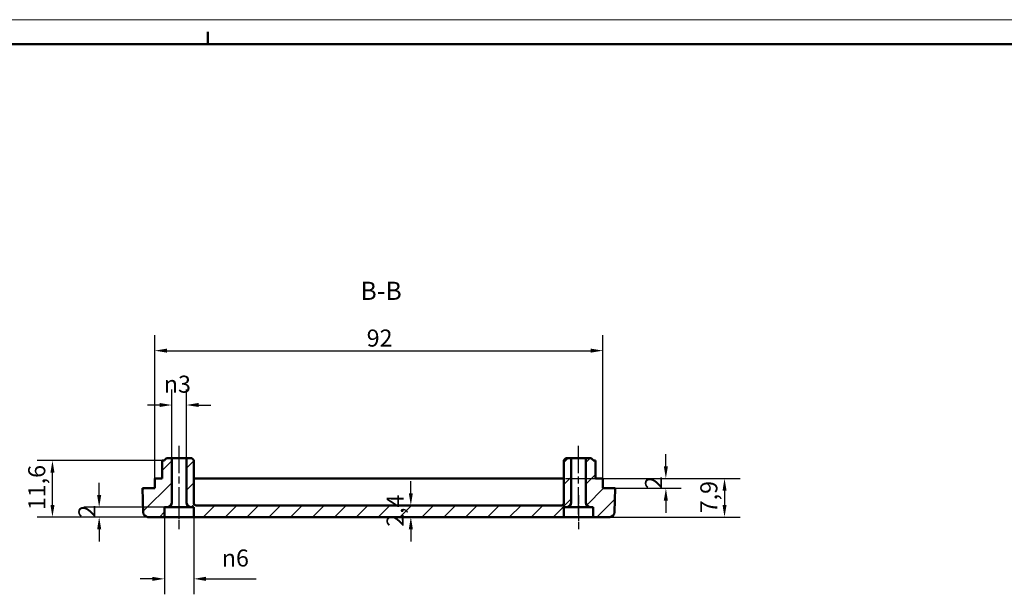
# Model space of a CAD drawing. Extents: x 0 to 841, y 0 to 594.
# Drawn here: x 382 to 585, y 476 to 594 of the extents above; entities that cross this region are included whole.
import ezdxf

# ---------------------------------------------------------------- set-up
doc = ezdxf.new("R2010")
doc.units = 0
doc.linetypes.add('CHAIN', pattern=[0.3543, 0.2362, -0.0295, 0.0591, -0.0295])
doc.layers.get('0').update_dxf_attribs({"lineweight": 25})
for name, color, linetype, lineweight in [('Geometria schizzo(ISO)', 7, 'Continuous', 50), ('Linea del centro(ISO)', 179, 'CHAIN', 25), ('Quote(ISO)', 7, 'Continuous', 25), ('Simboli(ISO)', 7, 'Continuous', 25), ('Spigoli visibili(ISO)', 7, 'Continuous', 50), ('Tratteggio', 3, 'Continuous', 9)]:
    doc.layers.add(name, color=color, linetype=linetype, lineweight=lineweight)
doc.styles.add('DEFAULT-ISO~0', font='ARIAL.TTF')
doc.styles.add('Stile testo32', font='ARIAL.TTF')
doc.dimstyles.new('DEFAULT-ISO-Metodo 1b', dxfattribs={"dimtxt": 3.5, "dimasz": 2.5, "dimexe": 3.175, "dimexo": 0, "dimgap": 0.762, "dimtad": 1, "dimtoh": 1, "dimrnd": 1e-08, "dimtxsty": 'DEFAULT-ISO~0', "dimcen": 0.09, "dimdle": 10, "dimclrd": 2, "dimclre": 2, "dimclrt": 6, "dimazin": 2, "dimtfac": 0.714286, "dimtofl": 0, "dimtmove": 0, "dimatfit": 3, "dimfxl": 0, "dimtolj": 1, "dimlwd": 25, "dimlwe": 25, "dimarcsym": 0})

# ---------------------------------------------------------------- blocks, each defined once
blk = doc.blocks.new('Bordi A1')
at = {"layer": 'Geometria schizzo(ISO)', "color": 4, "lineweight": 18}
blk.add_line((0, 594), (841, 594), dxfattribs=at)
at = {"layer": 'Geometria schizzo(ISO)'}
for p, q in [((421, 591.5), (421, 589)), ((5, 589), (836, 589))]:
    blk.add_line(p, q, dxfattribs=at)
blk = doc.blocks.new('*D98')
at = {"layer": 'Defpoints', "color": 0, "linetype": 'Continuous'}
for p in [(413.59, 514.87), (413.59, 503.96), (416.59, 503.96)]:
    blk.add_point(p, dxfattribs=at)
at = {"layer": 'Quote(ISO)', "color": 2, "linetype": 'Continuous', "lineweight": 25}
for p, q in [((413.59, 503.96), (413.59, 518.05)), ((416.59, 503.96), (416.59, 518.05)), ((411.09, 514.87), (408.59, 514.87)), ((419.09, 514.87), (421.59, 514.87))]:
    blk.add_line(p, q, dxfattribs=at)
at = {"layer": 'Quote(ISO)', "color": 2, "linetype": 'Continuous'}
for points in [[(411.09, 515.29), (411.09, 514.46), (413.59, 514.87)], [(419.09, 515.29), (419.09, 514.46), (416.59, 514.87)]]:
    blk.add_solid(points, dxfattribs=at)
at = {"layer": 'Quote(ISO)', "color": 6, "linetype": 'Continuous', "lineweight": 25, "insert": (411.95, 520.9), "char_height": 3.5, "attachment_point": 1, "style": 'DEFAULT-ISO~0'}
blk.add_mtext('\\A1;\\fAIGDT|b0|i0;\\H3.5000;n\\fArial|b0|i0;\\H3.5000;3', dxfattribs=at)
blk = doc.blocks.new('*D99')
at = {"layer": 'Defpoints', "color": 0, "linetype": 'Continuous'}
for p in [(412.09, 491.86), (418.09, 491.86), (412.09, 479.17)]:
    blk.add_point(p, dxfattribs=at)
at = {"layer": 'Quote(ISO)', "color": 2, "linetype": 'Continuous', "lineweight": 25}
for p, q in [((412.09, 491.86), (412.09, 476)), ((418.09, 491.86), (418.09, 476)), ((409.59, 479.17), (407.09, 479.17)), ((420.59, 479.17), (430.89, 479.17))]:
    blk.add_line(p, q, dxfattribs=at)
at = {"layer": 'Quote(ISO)', "color": 2, "linetype": 'Continuous'}
for points in [[(409.59, 479.59), (409.59, 478.75), (412.09, 479.17)], [(420.59, 479.59), (420.59, 478.75), (418.09, 479.17)]]:
    blk.add_solid(points, dxfattribs=at)
at = {"layer": 'Quote(ISO)', "color": 6, "linetype": 'Continuous', "lineweight": 25, "insert": (423.85, 485.2), "char_height": 3.5, "attachment_point": 1, "style": 'DEFAULT-ISO~0'}
blk.add_mtext('\\A1;\\fAIGDT|b0|i0;\\H3.5000;n\\fArial|b0|i0;\\H3.5000;6', dxfattribs=at)
blk = doc.blocks.new('*D100')
at = {"layer": 'Defpoints', "color": 0, "linetype": 'Continuous'}
for p in [(398.67, 493.86), (412.59, 493.86), (408.67, 491.86)]:
    blk.add_point(p, dxfattribs=at)
at = {"layer": 'Quote(ISO)', "color": 2, "linetype": 'Continuous', "lineweight": 25}
for p, q in [((398.67, 496.36), (398.67, 498.86)), ((412.59, 493.86), (395.5, 493.86)), ((408.67, 491.86), (395.5, 491.86)), ((398.67, 489.36), (398.67, 486.86))]:
    blk.add_line(p, q, dxfattribs=at)
at = {"layer": 'Quote(ISO)', "color": 2, "linetype": 'Continuous'}
for points in [[(398.26, 496.36), (399.09, 496.36), (398.67, 493.86)], [(398.26, 489.36), (399.09, 489.36), (398.67, 491.86)]]:
    blk.add_solid(points, dxfattribs=at)
at = {"layer": 'Quote(ISO)', "color": 6, "linetype": 'Continuous', "lineweight": 25, "insert": (394.4, 491.71), "char_height": 3.5, "attachment_point": 1, "rotation": 90, "style": 'DEFAULT-ISO~0'}
blk.add_mtext('\\A1;2', dxfattribs=at)
blk = doc.blocks.new('*D101')
at = {"layer": 'Defpoints', "color": 0, "linetype": 'Continuous'}
for p in [(502.09, 499.76), (504.59, 497.76), (515.03, 497.76)]:
    blk.add_point(p, dxfattribs=at)
at = {"layer": 'Quote(ISO)', "color": 2, "linetype": 'Continuous', "lineweight": 25}
for p, q in [((515.03, 502.26), (515.03, 504.76)), ((502.09, 499.76), (518.2, 499.76)), ((504.59, 497.76), (518.2, 497.76)), ((515.03, 495.26), (515.03, 492.76))]:
    blk.add_line(p, q, dxfattribs=at)
at = {"layer": 'Quote(ISO)', "color": 2, "linetype": 'Continuous'}
for points in [[(514.61, 502.26), (515.44, 502.26), (515.03, 499.76)], [(514.61, 495.26), (515.44, 495.26), (515.03, 497.76)]]:
    blk.add_solid(points, dxfattribs=at)
at = {"layer": 'Quote(ISO)', "color": 6, "linetype": 'Continuous', "lineweight": 25, "insert": (510.75, 497.61), "char_height": 3.5, "attachment_point": 1, "rotation": 90, "style": 'DEFAULT-ISO~0'}
blk.add_mtext('\\A1;2', dxfattribs=at)
blk = doc.blocks.new('*D102')
at = {"layer": 'Defpoints', "color": 0, "linetype": 'Continuous'}
for p in [(502.09, 526.03), (410.09, 499.76), (502.09, 499.76)]:
    blk.add_point(p, dxfattribs=at)
at = {"layer": 'Quote(ISO)', "color": 2, "linetype": 'Continuous', "lineweight": 25}
for p, q in [((410.09, 499.76), (410.09, 529.21)), ((502.09, 499.76), (502.09, 529.21)), ((412.59, 526.03), (499.59, 526.03))]:
    blk.add_line(p, q, dxfattribs=at)
at = {"layer": 'Quote(ISO)', "color": 2, "linetype": 'Continuous'}
for points in [[(412.59, 526.45), (412.59, 525.62), (410.09, 526.03)], [(499.59, 526.45), (499.59, 525.62), (502.09, 526.03)]]:
    blk.add_solid(points, dxfattribs=at)
at = {"layer": 'Quote(ISO)', "color": 6, "linetype": 'Continuous', "lineweight": 25, "insert": (453.6, 530.37), "char_height": 3.5, "attachment_point": 1, "style": 'DEFAULT-ISO~0'}
blk.add_mtext('\\A1;92', dxfattribs=at)
blk = doc.blocks.new('*D108')
at = {"layer": 'Defpoints', "color": 0, "linetype": 'Continuous'}
for p in [(494.39, 499.76), (494.09, 491.86), (527.07, 491.86)]:
    blk.add_point(p, dxfattribs=at)
at = {"layer": 'Quote(ISO)', "color": 2, "linetype": 'Continuous', "lineweight": 25}
for p, q in [((494.39, 499.76), (530.25, 499.76)), ((527.07, 497.26), (527.07, 494.36)), ((494.09, 491.86), (530.25, 491.86))]:
    blk.add_line(p, q, dxfattribs=at)
at = {"layer": 'Quote(ISO)', "color": 2, "linetype": 'Continuous'}
for points in [[(526.66, 497.26), (527.49, 497.26), (527.07, 499.76)], [(526.66, 494.36), (527.49, 494.36), (527.07, 491.86)]]:
    blk.add_solid(points, dxfattribs=at)
at = {"layer": 'Quote(ISO)', "color": 6, "linetype": 'Continuous', "lineweight": 25, "insert": (522.1, 492.64), "char_height": 3.5, "attachment_point": 1, "rotation": 90, "style": 'DEFAULT-ISO~0'}
blk.add_mtext('\\A1;7,9', dxfattribs=at)
blk = doc.blocks.new('*D128')
at = {"layer": 'Defpoints', "color": 0, "linetype": 'Continuous'}
for p in [(389.08, 503.46), (411.59, 503.46), (408.67, 491.86)]:
    blk.add_point(p, dxfattribs=at)
at = {"layer": 'Quote(ISO)', "color": 2, "linetype": 'Continuous', "lineweight": 25}
for p, q in [((411.59, 503.46), (385.91, 503.46)), ((389.08, 494.36), (389.08, 500.96)), ((408.67, 491.86), (385.91, 491.86))]:
    blk.add_line(p, q, dxfattribs=at)
at = {"layer": 'Quote(ISO)', "color": 2, "linetype": 'Continuous'}
for points in [[(388.67, 500.96), (389.5, 500.96), (389.08, 503.46)], [(388.67, 494.36), (389.5, 494.36), (389.08, 491.86)]]:
    blk.add_solid(points, dxfattribs=at)
at = {"layer": 'Quote(ISO)', "color": 6, "linetype": 'Continuous', "lineweight": 25, "insert": (384.11, 493.28), "char_height": 3.5, "attachment_point": 1, "rotation": 90, "style": 'DEFAULT-ISO~0'}
blk.add_mtext('\\A1;11,6', dxfattribs=at)
blk = doc.blocks.new('*D129')
at = {"layer": 'Defpoints', "color": 0, "linetype": 'Continuous'}
for p in [(462.66, 494.26), (462.66, 494.26), (462.66, 491.86)]:
    blk.add_point(p, dxfattribs=at)
at = {"layer": 'Quote(ISO)', "color": 2, "linetype": 'Continuous', "lineweight": 25}
for p, q in [((462.66, 496.76), (462.66, 499.26)), ((462.66, 489.36), (462.66, 486.86))]:
    blk.add_line(p, q, dxfattribs=at)
at = {"layer": 'Quote(ISO)', "color": 2, "linetype": 'Continuous'}
for points in [[(462.25, 496.76), (463.08, 496.76), (462.66, 494.26)], [(462.25, 489.36), (463.08, 489.36), (462.66, 491.86)]]:
    blk.add_solid(points, dxfattribs=at)
at = {"layer": 'Quote(ISO)', "color": 6, "linetype": 'Continuous', "lineweight": 25, "insert": (457.69, 489.86), "char_height": 3.5, "attachment_point": 1, "rotation": 90, "style": 'DEFAULT-ISO~0'}
blk.add_mtext('\\A1;2,4', dxfattribs=at)

msp = doc.modelspace()

# ---------------------------------------------------------------- hatches: boundary and pattern name
at = {"layer": 'Tratteggio'}
h = msp.add_hatch(dxfattribs=at)
h.set_pattern_fill('ANSI31', color=256, scale=25.4, style=0)
h.set_pattern_definition([(45, (0, 0), (-2.245064, 2.245064), [])])
edge = h.paths.add_edge_path()
edge.add_line((413.587, 503.965), (412.487, 503.965))
edge.add_line((412.487, 503.965), (412.087, 503.565))
edge.add_line((412.087, 503.565), (412.087, 503.465))
edge.add_line((412.087, 503.465), (411.587, 503.465))
edge.add_line((411.587, 503.465), (411.587, 499.765))
edge.add_line((411.587, 499.765), (410.087, 499.765))
edge.add_line((410.087, 499.765), (410.087, 497.765))
edge.add_line((410.087, 497.765), (407.587, 497.765))
edge.add_line((407.587, 497.765), (407.673, 492.847))
edge.add_ellipse((408.673, 492.865), major_axis=(-1, -0.017), ratio=1, start_angle=0, end_angle=89)
edge.add_line((408.673, 491.865), (412.087, 491.865))
edge.add_line((412.087, 491.865), (412.087, 493.865))
edge.add_line((412.087, 493.865), (412.587, 493.865))
edge.add_ellipse((412.587, 494.865), major_axis=(0, -1), ratio=1, start_angle=0, end_angle=90)
edge.add_line((413.587, 494.865), (413.587, 503.965))
edge = h.paths.add_edge_path()
edge.add_line((495.587, 503.965), (494.487, 503.965))
edge.add_line((494.487, 503.965), (494.087, 503.565))
edge.add_line((494.087, 503.565), (494.087, 494.765))
edge.add_ellipse((493.587, 494.765), major_axis=(0.5, 0), ratio=1, start_angle=270, end_angle=360, ccw=False)
edge.add_line((493.587, 494.265), (418.587, 494.265))
edge.add_ellipse((418.587, 494.765), major_axis=(0, -0.5), ratio=1, start_angle=270, end_angle=360, ccw=False)
edge.add_line((418.087, 494.765), (418.087, 503.565))
edge.add_line((418.087, 503.565), (417.687, 503.965))
edge.add_line((417.687, 503.965), (416.587, 503.965))
edge.add_line((416.587, 503.965), (416.587, 494.865))
edge.add_ellipse((417.587, 494.865), major_axis=(-1, 0), ratio=1, start_angle=0, end_angle=90)
edge.add_line((417.587, 493.865), (418.087, 493.865))
edge.add_line((418.087, 493.865), (418.087, 491.865))
edge.add_line((418.087, 491.865), (494.087, 491.865))
edge.add_line((494.087, 491.865), (494.087, 493.865))
edge.add_line((494.087, 493.865), (494.587, 493.865))
edge.add_ellipse((494.587, 494.865), major_axis=(0, -1), ratio=1, start_angle=0, end_angle=90)
edge.add_line((495.587, 494.865), (495.587, 503.965))
edge = h.paths.add_edge_path()
edge.add_line((500.087, 503.465), (500.087, 503.565))
edge.add_line((500.087, 503.565), (499.687, 503.965))
edge.add_line((499.687, 503.965), (498.587, 503.965))
edge.add_line((498.587, 503.965), (498.587, 494.865))
edge.add_ellipse((499.587, 494.865), major_axis=(-1, 0), ratio=1, start_angle=0, end_angle=90)
edge.add_line((499.587, 493.865), (500.087, 493.865))
edge.add_line((500.087, 493.865), (500.087, 491.865))
edge.add_line((500.087, 491.865), (503.501, 491.865))
edge.add_ellipse((503.501, 492.865), major_axis=(0, -1), ratio=1, start_angle=0, end_angle=89)
edge.add_line((504.501, 492.847), (504.587, 497.765))
edge.add_line((504.587, 497.765), (502.087, 497.765))
edge.add_line((502.087, 497.765), (502.087, 499.765))
edge.add_line((502.087, 499.765), (500.587, 499.765))
edge.add_line((500.587, 499.765), (500.587, 503.465))
edge.add_line((500.587, 503.465), (500.087, 503.465))

# ---------------------------------------------------------------- linework, layer by layer
at = {"layer": 'Linea del centro(ISO)', "linetype": 'CHAIN', "ltscale": 23.990969}
for p, q in [((415.087, 492.365), (415.087, 506.465)), ((497.087, 492.365), (497.087, 506.465))]:
    msp.add_line(p, q, dxfattribs=at)
at = {"layer": 'Linea del centro(ISO)', "linetype": 'CHAIN', "ltscale": 7.778352}
for p, q in [((415.087, 489.365), (415.087, 496.365)), ((497.087, 496.365), (497.087, 489.365))]:
    msp.add_line(p, q, dxfattribs=at)
at = {"layer": 'Spigoli visibili(ISO)'}
for p, q in [((412.087, 503.465), (411.587, 503.465)), ((411.587, 503.465), (411.587, 499.765)), ((412.487, 503.965), (412.087, 503.565)), ((412.087, 503.565), (412.087, 503.465)), ((413.587, 503.965), (412.487, 503.965)), ((413.587, 494.865), (413.587, 503.965)), ((413.587, 503.965), (416.587, 503.965)), ((417.687, 503.965), (416.587, 503.965)), ((416.587, 503.965), (416.587, 494.865)), ((418.087, 503.565), (417.687, 503.965)), ((418.087, 494.765), (418.087, 503.565)), ((494.487, 503.965), (494.087, 503.565)), ((494.087, 503.565), (494.087, 494.765)), ((495.587, 503.965), (494.487, 503.965)), ((495.587, 494.865), (495.587, 503.965)), ((495.587, 503.965), (498.587, 503.965)), ((499.687, 503.965), (498.587, 503.965)), ((498.587, 503.965), (498.587, 494.865)), ((500.087, 503.565), (499.687, 503.965)), ((500.087, 503.465), (500.087, 503.565)), ((500.587, 503.465), (500.087, 503.465)), ((500.587, 499.765), (500.587, 503.465)), ((411.587, 499.765), (410.087, 499.765)), ((410.087, 499.765), (410.087, 497.765)), ((418.087, 499.765), (494.087, 499.765)), ((502.087, 499.765), (500.587, 499.765)), ((502.087, 497.765), (502.087, 499.765)), ((410.087, 497.765), (407.587, 497.765)), ((407.587, 497.765), (407.673, 492.847)), ((504.587, 497.765), (502.087, 497.765)), ((504.501, 492.847), (504.587, 497.765)), ((412.087, 491.865), (412.087, 493.865)), ((412.087, 493.865), (412.587, 493.865)), ((412.587, 493.865), (417.587, 493.865)), ((417.587, 493.865), (418.087, 493.865)), ((418.087, 493.865), (418.087, 491.865)), ((493.587, 494.265), (418.587, 494.265)), ((494.087, 491.865), (494.087, 493.865)), ((494.087, 493.865), (494.587, 493.865)), ((494.587, 493.865), (499.587, 493.865)), ((499.587, 493.865), (500.087, 493.865)), ((500.087, 493.865), (500.087, 491.865)), ((408.673, 491.865), (412.087, 491.865)), ((418.087, 491.865), (412.087, 491.865)), ((418.087, 491.865), (494.087, 491.865)), ((500.087, 491.865), (494.087, 491.865)), ((500.087, 491.865), (503.501, 491.865))]:
    msp.add_line(p, q, dxfattribs=at)
for centre, radius, start, end in [((412.587, 494.865), 1, 270, 0), ((417.587, 494.865), 1, 180, 270), ((418.587, 494.765), 0.5, 180, 270), ((493.587, 494.765), 0.5, 270, 0), ((494.587, 494.865), 1, 270, 0), ((499.587, 494.865), 1, 180, 270), ((408.673, 492.865), 1, 181, 270), ((503.501, 492.865), 1, 270, 359)]:
    msp.add_arc(centre, radius, start, end, dxfattribs=at)

# ---------------------------------------------------------------- block references
msp.add_blockref('Bordi A1', (0, 0))

# ---------------------------------------------------------------- texts
at = {"layer": 'Simboli(ISO)', "color": 7, "insert": (452.302, 535.273), "char_height": 3.75, "attachment_point": 7, "style": 'Stile testo32'}
msp.add_mtext('B-B ', dxfattribs=at)

# ---------------------------------------------------------------- dimensions: what is measured, and where the dimension line sits
at = {"layer": 'Quote(ISO)', "color": 2, "linetype": 'Continuous', "lineweight": 25}
for base, p1, p2, angle, override, picture, middle in [((502.087, 526.032), (410.087, 499.765), (502.087, 499.765), 180, {"dimtoh": 0, "dimdec": 2, "dimtp": 0, "dimtm": 0, "dimtdec": 2}, '*D102', (456.087, 526.032)), ((389.083, 503.465), (408.673, 491.865), (411.587, 503.465), 270, {"dimtoh": 0, "dimdec": 2, "dimtp": 0, "dimtm": 0, "dimtdec": 2, "dimtmove": 1}, '*D128', (389.083, 497.665)), ((515.028, 497.765), (502.087, 499.765), (504.587, 497.765), 90, {"dimtoh": 0, "dimdec": 2, "dimtp": 0, "dimtm": 0, "dimtdec": 2, "dimtmove": 1}, '*D101', (515.028, 498.765)), ((527.073, 491.865), (494.387, 499.765), (494.087, 491.865), 270, {"dimtoh": 0, "dimdec": 2, "dimtp": 0, "dimtm": 0, "dimtdec": 2, "dimtmove": 1}, '*D108', (527.073, 495.815)), ((398.673, 493.865), (408.673, 491.865), (412.587, 493.865), 270, {"dimtoh": 0, "dimdec": 2, "dimtp": 0, "dimtm": 0, "dimtdec": 2, "dimtmove": 1}, '*D100', (398.673, 492.865)), ((462.663, 494.265), (462.663, 491.865), (462.663, 494.265), 270, {"dimtoh": 0, "dimdec": 2, "dimse1": 1, "dimse2": 1, "dimtp": 0, "dimtm": 0, "dimtdec": 2, "dimtmove": 1}, '*D129', (462.663, 493.065))]:
    dim = msp.add_linear_dim(base=base, p1=p1, p2=p2, angle=angle, dimstyle='DEFAULT-ISO-Metodo 1b', override=override, dxfattribs=at)
    dim.commit()
    dim.dimension.update_dxf_attribs({"geometry": picture, "text_midpoint": middle, "dimtype": 160})
for base, p1, p2, picture, middle in [((413.587, 514.873), (416.587, 503.965), (413.587, 503.965), '*D98', (415.087, 514.873)), ((412.087, 479.171), (418.087, 491.865), (412.087, 491.865), '*D99', (426.987, 479.171))]:
    dim = msp.add_linear_dim(base=base, p1=p1, p2=p2, angle=180, text='\\fAIGDT|b0|i0;\\H3.5000;n\\fArial|b0|i0;\\H3.5000;<>', dimstyle='DEFAULT-ISO-Metodo 1b', override={"dimtoh": 0, "dimdec": 2, "dimtp": 0, "dimtm": 0, "dimtdec": 2}, dxfattribs=at)
    dim.commit()
    dim.dimension.update_dxf_attribs({"geometry": picture, "text_midpoint": middle, "dimtype": 160})

doc.saveas('drawing.dxf')
